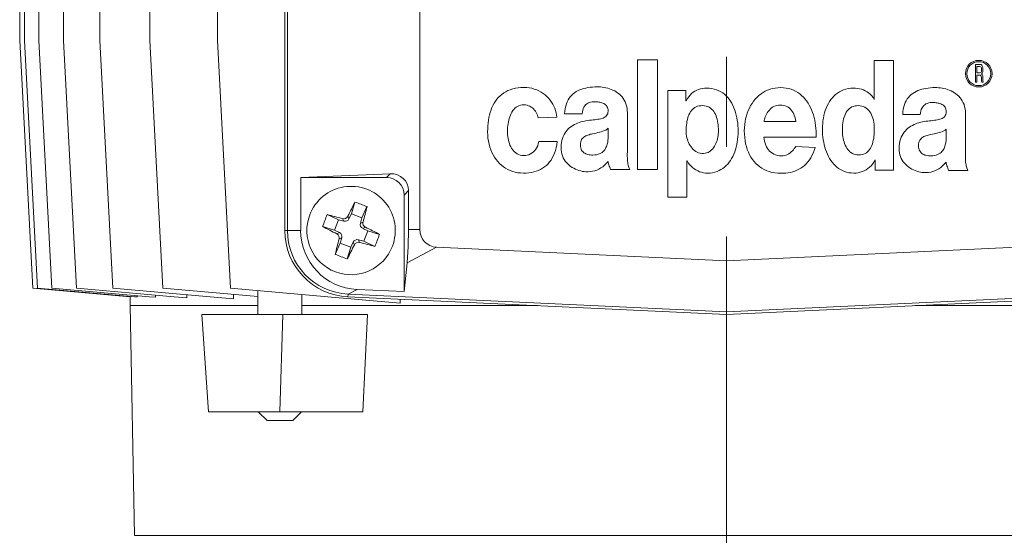
# Model space of a CAD drawing. Units: millimetres. Extents: x -4 to 213, y 0 to 297.
# Drawn here: x 59 to 73, y 162 to 169 of the extents above; entities that cross this region are included whole.
import ezdxf

# ---------------------------------------------------------------- set-up
doc = ezdxf.new("R2010")
doc.units = ezdxf.units.MM
doc.linetypes.add('CENTER', pattern=[10.16, 6.35, -1.27, 1.27, -1.27])
doc.layers.add('1', color=3, linetype='Continuous')

# ---------------------------------------------------------------- blocks, each defined once
blk = doc.blocks.new('A3')
at = {"layer": '1', "color": 250, "linetype": 'Continuous', "lineweight": 18}
for p, q in [((40.105, 41.588), (40.105, 25.963)), ((40.141, 41.588), (40.141, 25.963)), ((42.013, 41.575), (42.013, 25.976)), ((36.355, 28.651), (36.355, 38.901)), ((36.422, 28.651), (36.422, 38.901)), ((36.626, 28.651), (36.626, 38.901)), ((36.976, 28.651), (36.976, 38.901)), ((37.488, 28.651), (37.488, 38.901)), ((38.195, 28.651), (38.195, 38.901)), ((39.153, 28.651), (39.153, 38.901)), ((36.538, 25.146), (36.355, 28.651)), ((36.605, 25.146), (36.422, 28.651)), ((36.809, 25.146), (36.626, 28.651)), ((37.159, 25.146), (36.976, 28.651)), ((37.672, 25.146), (37.488, 28.651)), ((38.379, 25.146), (38.195, 28.651)), ((39.336, 25.146), (39.153, 28.651)), ((45.375, 28.378), (45.093, 28.378)), ((45.093, 28.378), (45.093, 26.825)), ((45.375, 26.825), (45.375, 28.378)), ((48.716, 28.37), (48.443, 28.37)), ((48.443, 28.37), (48.443, 27.818)), ((48.716, 26.817), (48.716, 28.37)), ((49.939, 28.313), (49.876, 28.313)), ((49.876, 28.313), (49.876, 28.063)), ((49.894, 28.195), (49.894, 28.283)), ((49.894, 28.283), (49.934, 28.283)), ((49.934, 28.283), (49.944, 28.278)), ((49.955, 28.31), (49.939, 28.313)), ((49.944, 28.278), (49.955, 28.273)), ((49.965, 28.3), (49.955, 28.31)), ((49.97, 28.288), (49.965, 28.3)), ((49.978, 28.27), (49.97, 28.288)), ((49.934, 28.195), (49.894, 28.195)), ((49.894, 28.063), (49.894, 28.163)), ((49.894, 28.163), (49.928, 28.163)), ((49.928, 28.163), (49.939, 28.16)), ((49.944, 28.198), (49.934, 28.195)), ((49.939, 28.16), (49.949, 28.153)), ((49.955, 28.203), (49.944, 28.198)), ((49.949, 28.153), (49.955, 28.145)), ((49.955, 28.273), (49.96, 28.263)), ((49.96, 28.213), (49.955, 28.203)), ((49.955, 28.145), (49.96, 28.128)), ((49.96, 28.263), (49.962, 28.248)), ((49.962, 28.228), (49.96, 28.213)), ((49.962, 28.248), (49.962, 28.228)), ((49.962, 28.178), (49.97, 28.188)), ((49.97, 28.17), (49.962, 28.178)), ((49.97, 28.188), (49.978, 28.208)), ((49.978, 28.15), (49.97, 28.17)), ((49.981, 28.248), (49.978, 28.27)), ((49.978, 28.208), (49.981, 28.228)), ((49.981, 28.128), (49.978, 28.15)), ((49.981, 28.228), (49.981, 28.248)), ((49.876, 28.063), (49.894, 28.063)), ((49.96, 28.128), (49.96, 28.11)), ((49.96, 28.11), (49.96, 28.085)), ((49.96, 28.085), (49.965, 28.063)), ((49.965, 28.063), (49.986, 28.063)), ((49.981, 28.11), (49.981, 28.128)), ((49.981, 28.088), (49.981, 28.11)), ((49.986, 28.063), (49.981, 28.088)), ((43.149, 27.868), (43.125, 27.844)), ((43.174, 27.889), (43.149, 27.868)), ((43.201, 27.909), (43.174, 27.889)), ((43.23, 27.927), (43.201, 27.909)), ((43.261, 27.942), (43.23, 27.927)), ((43.294, 27.955), (43.261, 27.942)), ((43.329, 27.967), (43.294, 27.955)), ((43.366, 27.975), (43.329, 27.967)), ((43.404, 27.982), (43.366, 27.975)), ((43.445, 27.986), (43.404, 27.982)), ((43.489, 27.988), (43.445, 27.986)), ((43.528, 27.986), (43.489, 27.988)), ((43.564, 27.982), (43.528, 27.986)), ((43.6, 27.975), (43.564, 27.982)), ((43.634, 27.965), (43.6, 27.975)), ((43.668, 27.952), (43.634, 27.965)), ((43.7, 27.938), (43.668, 27.952)), ((43.73, 27.921), (43.7, 27.938)), ((43.759, 27.902), (43.73, 27.921)), ((43.786, 27.881), (43.759, 27.902)), ((43.812, 27.858), (43.786, 27.881)), ((43.836, 27.834), (43.812, 27.858)), ((44.145, 27.857), (44.128, 27.835)), ((44.164, 27.878), (44.145, 27.857)), ((44.184, 27.897), (44.164, 27.878)), ((44.205, 27.913), (44.184, 27.897)), ((44.228, 27.928), (44.205, 27.913)), ((44.253, 27.942), (44.228, 27.928)), ((44.279, 27.953), (44.253, 27.942)), ((44.306, 27.963), (44.279, 27.953)), ((44.334, 27.972), (44.306, 27.963)), ((44.363, 27.979), (44.334, 27.972)), ((44.393, 27.985), (44.363, 27.979)), ((44.424, 27.989), (44.393, 27.985)), ((44.456, 27.992), (44.424, 27.989)), ((44.489, 27.995), (44.456, 27.992)), ((44.522, 27.996), (44.489, 27.995)), ((44.547, 27.996), (44.522, 27.996)), ((44.571, 27.994), (44.547, 27.996)), ((44.596, 27.992), (44.571, 27.994)), ((44.622, 27.988), (44.596, 27.992)), ((44.647, 27.983), (44.622, 27.988)), ((44.672, 27.976), (44.647, 27.983)), ((44.698, 27.969), (44.672, 27.976)), ((44.723, 27.959), (44.698, 27.969)), ((44.747, 27.949), (44.723, 27.959)), ((44.771, 27.937), (44.747, 27.949)), ((44.794, 27.923), (44.771, 27.937)), ((44.816, 27.908), (44.794, 27.923)), ((44.837, 27.891), (44.816, 27.908)), ((44.857, 27.873), (44.837, 27.891)), ((44.875, 27.853), (44.857, 27.873)), ((45.778, 27.946), (45.522, 27.946)), ((45.522, 27.946), (45.522, 26.437)), ((45.778, 27.8), (45.778, 27.946)), ((45.838, 27.88), (45.818, 27.856)), ((45.859, 27.901), (45.838, 27.88)), ((45.882, 27.919), (45.859, 27.901)), ((45.906, 27.934), (45.882, 27.919)), ((45.932, 27.948), (45.906, 27.934)), ((45.958, 27.958), (45.932, 27.948)), ((45.985, 27.966), (45.958, 27.958)), ((46.014, 27.972), (45.985, 27.966)), ((46.043, 27.976), (46.014, 27.972)), ((46.073, 27.977), (46.043, 27.976)), ((46.11, 27.975), (46.073, 27.977)), ((46.146, 27.971), (46.11, 27.975)), ((46.18, 27.964), (46.146, 27.971)), ((46.212, 27.954), (46.18, 27.964)), ((46.243, 27.941), (46.212, 27.954)), ((46.271, 27.927), (46.243, 27.941)), ((46.299, 27.909), (46.271, 27.927)), ((46.324, 27.89), (46.299, 27.909)), ((46.348, 27.868), (46.324, 27.89)), ((46.37, 27.845), (46.348, 27.868)), ((46.812, 27.873), (46.785, 27.848)), ((46.841, 27.895), (46.812, 27.873)), ((46.871, 27.915), (46.841, 27.895)), ((46.902, 27.933), (46.871, 27.915)), ((46.935, 27.949), (46.902, 27.933)), ((46.97, 27.961), (46.935, 27.949)), ((47.005, 27.972), (46.97, 27.961)), ((47.042, 27.979), (47.005, 27.972)), ((47.08, 27.983), (47.042, 27.979)), ((47.12, 27.985), (47.08, 27.983)), ((47.159, 27.983), (47.12, 27.985)), ((47.196, 27.979), (47.159, 27.983)), ((47.232, 27.971), (47.196, 27.979)), ((47.267, 27.961), (47.232, 27.971)), ((47.299, 27.949), (47.267, 27.961)), ((47.331, 27.933), (47.299, 27.949)), ((47.36, 27.916), (47.331, 27.933)), ((47.388, 27.896), (47.36, 27.916)), ((47.415, 27.874), (47.388, 27.896)), ((47.44, 27.85), (47.415, 27.874)), ((47.873, 27.866), (47.851, 27.842)), ((47.897, 27.888), (47.873, 27.866)), ((47.923, 27.908), (47.897, 27.888)), ((47.95, 27.925), (47.923, 27.908)), ((47.979, 27.941), (47.95, 27.925)), ((48.01, 27.953), (47.979, 27.941)), ((48.042, 27.963), (48.01, 27.953)), ((48.076, 27.971), (48.042, 27.963)), ((48.111, 27.975), (48.076, 27.971)), ((48.148, 27.977), (48.111, 27.975)), ((48.177, 27.976), (48.148, 27.977)), ((48.206, 27.973), (48.177, 27.976)), ((48.235, 27.968), (48.206, 27.973)), ((48.262, 27.961), (48.235, 27.968)), ((48.289, 27.951), (48.262, 27.961)), ((48.316, 27.94), (48.289, 27.951)), ((48.341, 27.926), (48.316, 27.94)), ((48.364, 27.909), (48.341, 27.926)), ((48.386, 27.89), (48.364, 27.909)), ((48.407, 27.869), (48.386, 27.89)), ((48.426, 27.845), (48.407, 27.869)), ((48.946, 27.867), (48.927, 27.847)), ((48.966, 27.886), (48.946, 27.867)), ((48.988, 27.902), (48.966, 27.886)), ((49.011, 27.917), (48.988, 27.902)), ((49.035, 27.931), (49.011, 27.917)), ((49.061, 27.942), (49.035, 27.931)), ((49.088, 27.952), (49.061, 27.942)), ((49.116, 27.961), (49.088, 27.952)), ((49.145, 27.968), (49.116, 27.961)), ((49.175, 27.974), (49.145, 27.968)), ((49.206, 27.978), (49.175, 27.974)), ((49.238, 27.982), (49.206, 27.978)), ((49.271, 27.984), (49.238, 27.982)), ((49.304, 27.985), (49.271, 27.984)), ((49.329, 27.985), (49.304, 27.985)), ((49.353, 27.983), (49.329, 27.985)), ((49.378, 27.981), (49.353, 27.983)), ((49.404, 27.977), (49.378, 27.981)), ((49.429, 27.972), (49.404, 27.977)), ((49.455, 27.966), (49.429, 27.972)), ((49.48, 27.958), (49.455, 27.966)), ((49.505, 27.949), (49.48, 27.958)), ((49.529, 27.938), (49.505, 27.949)), ((49.553, 27.926), (49.529, 27.938)), ((49.576, 27.912), (49.553, 27.926)), ((49.598, 27.897), (49.576, 27.912)), ((49.619, 27.88), (49.598, 27.897)), ((49.639, 27.862), (49.619, 27.88)), ((49.657, 27.842), (49.639, 27.862)), ((43.049, 27.734), (43.035, 27.702)), ((43.066, 27.764), (43.049, 27.734)), ((43.084, 27.792), (43.066, 27.764)), ((43.104, 27.819), (43.084, 27.792)), ((43.125, 27.844), (43.104, 27.819)), ((43.377, 27.706), (43.396, 27.718)), ((43.396, 27.718), (43.416, 27.728)), ((43.416, 27.728), (43.438, 27.735)), ((43.438, 27.735), (43.461, 27.739)), ((43.461, 27.739), (43.487, 27.741)), ((43.487, 27.741), (43.51, 27.739)), ((43.51, 27.739), (43.532, 27.735)), ((43.532, 27.735), (43.553, 27.729)), ((43.553, 27.729), (43.573, 27.72)), ((43.573, 27.72), (43.591, 27.71)), ((43.858, 27.808), (43.836, 27.834)), ((43.878, 27.781), (43.858, 27.808)), ((43.896, 27.752), (43.878, 27.781)), ((43.912, 27.723), (43.896, 27.752)), ((43.925, 27.693), (43.912, 27.723)), ((44.079, 27.723), (44.071, 27.69)), ((44.088, 27.755), (44.079, 27.723)), ((44.1, 27.784), (44.088, 27.755)), ((44.113, 27.81), (44.1, 27.784)), ((44.128, 27.835), (44.113, 27.81)), ((44.336, 27.708), (44.347, 27.726)), ((44.347, 27.726), (44.36, 27.741)), ((44.36, 27.741), (44.375, 27.754)), ((44.375, 27.754), (44.392, 27.764)), ((44.392, 27.764), (44.411, 27.773)), ((44.411, 27.773), (44.431, 27.779)), ((44.431, 27.779), (44.454, 27.783)), ((44.454, 27.783), (44.478, 27.785)), ((44.478, 27.785), (44.505, 27.784)), ((44.505, 27.784), (44.518, 27.784)), ((44.518, 27.784), (44.532, 27.782)), ((44.532, 27.782), (44.547, 27.78)), ((44.547, 27.78), (44.561, 27.778)), ((44.561, 27.778), (44.576, 27.774)), ((44.576, 27.774), (44.591, 27.77)), ((44.591, 27.77), (44.605, 27.764)), ((44.605, 27.764), (44.619, 27.758)), ((44.619, 27.758), (44.631, 27.75)), ((44.631, 27.75), (44.643, 27.741)), ((44.643, 27.741), (44.654, 27.73)), ((44.654, 27.73), (44.662, 27.718)), ((44.662, 27.718), (44.67, 27.705)), ((44.892, 27.831), (44.875, 27.853)), ((44.907, 27.808), (44.892, 27.831)), ((44.92, 27.782), (44.907, 27.808)), ((44.931, 27.755), (44.92, 27.782)), ((44.94, 27.726), (44.931, 27.755)), ((44.946, 27.696), (44.94, 27.726)), ((45.782, 27.8), (45.778, 27.8)), ((45.799, 27.83), (45.782, 27.8)), ((45.818, 27.856), (45.799, 27.83)), ((45.922, 27.712), (45.942, 27.72)), ((45.942, 27.72), (45.964, 27.726)), ((45.964, 27.726), (45.988, 27.729)), ((45.988, 27.729), (46.014, 27.73)), ((46.014, 27.73), (46.04, 27.728)), ((46.04, 27.728), (46.065, 27.723)), ((46.065, 27.723), (46.087, 27.716)), ((46.391, 27.819), (46.37, 27.845)), ((46.41, 27.792), (46.391, 27.819)), ((46.427, 27.763), (46.41, 27.792)), ((46.443, 27.732), (46.427, 27.763)), ((46.457, 27.7), (46.443, 27.732)), ((46.694, 27.73), (46.676, 27.696)), ((46.714, 27.762), (46.694, 27.73)), ((46.736, 27.793), (46.714, 27.762)), ((46.76, 27.821), (46.736, 27.793)), ((46.785, 27.848), (46.76, 27.821)), ((47.024, 27.718), (47.045, 27.727)), ((47.045, 27.727), (47.067, 27.734)), ((47.067, 27.734), (47.09, 27.737)), ((47.09, 27.737), (47.114, 27.738)), ((47.114, 27.738), (47.139, 27.736)), ((47.139, 27.736), (47.162, 27.732)), ((47.162, 27.732), (47.184, 27.726)), ((47.184, 27.726), (47.205, 27.718)), ((47.205, 27.718), (47.224, 27.708)), ((47.463, 27.824), (47.44, 27.85)), ((47.485, 27.796), (47.463, 27.824)), ((47.506, 27.767), (47.485, 27.796)), ((47.524, 27.736), (47.506, 27.767)), ((47.541, 27.703), (47.524, 27.736)), ((47.778, 27.727), (47.764, 27.695)), ((47.794, 27.758), (47.778, 27.727)), ((47.811, 27.788), (47.794, 27.758)), ((47.83, 27.815), (47.811, 27.788)), ((47.851, 27.842), (47.83, 27.815)), ((48.128, 27.711), (48.149, 27.719)), ((48.149, 27.719), (48.171, 27.726)), ((48.171, 27.726), (48.194, 27.729)), ((48.194, 27.729), (48.221, 27.73)), ((48.221, 27.73), (48.246, 27.728)), ((48.246, 27.728), (48.269, 27.723)), ((48.269, 27.723), (48.291, 27.716)), ((48.443, 27.818), (48.426, 27.845)), ((48.871, 27.744), (48.861, 27.712)), ((48.882, 27.773), (48.871, 27.744)), ((48.895, 27.799), (48.882, 27.773)), ((48.91, 27.824), (48.895, 27.799)), ((48.927, 27.847), (48.91, 27.824)), ((49.13, 27.715), (49.143, 27.73)), ((49.143, 27.73), (49.157, 27.743)), ((49.157, 27.743), (49.174, 27.753)), ((49.174, 27.753), (49.193, 27.762)), ((49.193, 27.762), (49.213, 27.768)), ((49.213, 27.768), (49.236, 27.772)), ((49.236, 27.772), (49.26, 27.774)), ((49.26, 27.774), (49.287, 27.773)), ((49.287, 27.773), (49.3, 27.773)), ((49.3, 27.773), (49.314, 27.771)), ((49.314, 27.771), (49.329, 27.769)), ((49.329, 27.769), (49.344, 27.767)), ((49.344, 27.767), (49.358, 27.763)), ((49.358, 27.763), (49.373, 27.759)), ((49.373, 27.759), (49.387, 27.753)), ((49.387, 27.753), (49.401, 27.747)), ((49.401, 27.747), (49.414, 27.739)), ((49.414, 27.739), (49.425, 27.73)), ((49.425, 27.73), (49.436, 27.719)), ((49.436, 27.719), (49.445, 27.707)), ((49.674, 27.82), (49.657, 27.842)), ((49.689, 27.797), (49.674, 27.82)), ((49.702, 27.771), (49.689, 27.797)), ((49.713, 27.744), (49.702, 27.771)), ((49.722, 27.715), (49.713, 27.744)), ((43.001, 27.599), (42.992, 27.562)), ((43.01, 27.634), (43.001, 27.599)), ((43.022, 27.669), (43.01, 27.634)), ((43.035, 27.702), (43.022, 27.669)), ((43.287, 27.573), (43.296, 27.596)), ((43.296, 27.596), (43.306, 27.618)), ((43.306, 27.618), (43.317, 27.639)), ((43.317, 27.639), (43.33, 27.659)), ((43.33, 27.659), (43.344, 27.676)), ((43.344, 27.676), (43.36, 27.692)), ((43.36, 27.692), (43.377, 27.706)), ((43.591, 27.71), (43.608, 27.697)), ((43.608, 27.697), (43.623, 27.683)), ((43.623, 27.683), (43.637, 27.668)), ((43.637, 27.668), (43.65, 27.651)), ((43.65, 27.651), (43.661, 27.633)), ((43.661, 27.633), (43.67, 27.615)), ((43.67, 27.615), (43.677, 27.596)), ((43.677, 27.596), (43.683, 27.576)), ((43.936, 27.662), (43.925, 27.693)), ((43.944, 27.63), (43.936, 27.662)), ((43.95, 27.598), (43.944, 27.63)), ((43.953, 27.566), (43.95, 27.598)), ((44.066, 27.653), (44.063, 27.614)), ((44.063, 27.614), (44.312, 27.614)), ((44.071, 27.69), (44.066, 27.653)), ((44.312, 27.614), (44.315, 27.641)), ((44.315, 27.641), (44.32, 27.666)), ((44.32, 27.666), (44.327, 27.688)), ((44.327, 27.688), (44.336, 27.708)), ((44.657, 27.589), (44.647, 27.578)), ((44.666, 27.602), (44.657, 27.589)), ((44.672, 27.616), (44.666, 27.602)), ((44.67, 27.705), (44.675, 27.689)), ((44.676, 27.633), (44.672, 27.616)), ((44.675, 27.689), (44.678, 27.672)), ((44.678, 27.652), (44.676, 27.633)), ((44.678, 27.672), (44.678, 27.652)), ((44.95, 27.663), (44.946, 27.696)), ((44.951, 27.628), (44.95, 27.663)), ((44.951, 27.078), (44.951, 27.628)), ((45.806, 27.556), (45.813, 27.579)), ((45.813, 27.579), (45.822, 27.601)), ((45.822, 27.601), (45.832, 27.622)), ((45.832, 27.622), (45.844, 27.641)), ((45.844, 27.641), (45.856, 27.659)), ((45.856, 27.659), (45.871, 27.675)), ((45.871, 27.675), (45.886, 27.689)), ((45.886, 27.689), (45.903, 27.702)), ((45.903, 27.702), (45.922, 27.712)), ((46.087, 27.716), (46.107, 27.706)), ((46.107, 27.706), (46.126, 27.695)), ((46.126, 27.695), (46.143, 27.681)), ((46.143, 27.681), (46.159, 27.665)), ((46.159, 27.665), (46.173, 27.647)), ((46.173, 27.647), (46.185, 27.628)), ((46.185, 27.628), (46.196, 27.607)), ((46.196, 27.607), (46.205, 27.585)), ((46.205, 27.585), (46.213, 27.561)), ((46.47, 27.667), (46.457, 27.7)), ((46.481, 27.632), (46.47, 27.667)), ((46.491, 27.596), (46.481, 27.632)), ((46.499, 27.559), (46.491, 27.596)), ((46.634, 27.584), (46.623, 27.544)), ((46.646, 27.623), (46.634, 27.584)), ((46.66, 27.66), (46.646, 27.623)), ((46.676, 27.696), (46.66, 27.66)), ((46.9, 27.572), (46.908, 27.59)), ((46.908, 27.59), (46.917, 27.609)), ((46.917, 27.609), (46.928, 27.627)), ((46.928, 27.627), (46.941, 27.645)), ((46.941, 27.645), (46.955, 27.662)), ((46.955, 27.662), (46.97, 27.678)), ((46.97, 27.678), (46.987, 27.693)), ((46.987, 27.693), (47.005, 27.706)), ((47.005, 27.706), (47.024, 27.718)), ((47.224, 27.708), (47.242, 27.695)), ((47.242, 27.695), (47.259, 27.681)), ((47.259, 27.681), (47.274, 27.663)), ((47.274, 27.663), (47.288, 27.644)), ((47.288, 27.644), (47.3, 27.622)), ((47.3, 27.622), (47.311, 27.597)), ((47.311, 27.597), (47.32, 27.57)), ((47.557, 27.67), (47.541, 27.703)), ((47.57, 27.635), (47.557, 27.67)), ((47.582, 27.599), (47.57, 27.635)), ((47.593, 27.562), (47.582, 27.599)), ((47.731, 27.59), (47.724, 27.552)), ((47.741, 27.626), (47.731, 27.59)), ((47.751, 27.661), (47.741, 27.626)), ((47.764, 27.695), (47.751, 27.661)), ((48.016, 27.568), (48.025, 27.592)), ((48.025, 27.592), (48.035, 27.615)), ((48.035, 27.615), (48.047, 27.636)), ((48.047, 27.636), (48.06, 27.655)), ((48.06, 27.655), (48.075, 27.672)), ((48.075, 27.672), (48.091, 27.687)), ((48.091, 27.687), (48.109, 27.7)), ((48.109, 27.7), (48.128, 27.711)), ((48.291, 27.716), (48.312, 27.706)), ((48.312, 27.706), (48.331, 27.694)), ((48.331, 27.694), (48.349, 27.68)), ((48.349, 27.68), (48.365, 27.663)), ((48.365, 27.663), (48.38, 27.644)), ((48.38, 27.644), (48.393, 27.624)), ((48.393, 27.624), (48.405, 27.601)), ((48.405, 27.601), (48.415, 27.577)), ((48.848, 27.642), (48.845, 27.603)), ((48.845, 27.603), (49.094, 27.603)), ((48.854, 27.679), (48.848, 27.642)), ((48.861, 27.712), (48.854, 27.679)), ((49.094, 27.603), (49.097, 27.63)), ((49.097, 27.63), (49.102, 27.655)), ((49.102, 27.655), (49.109, 27.677)), ((49.109, 27.677), (49.119, 27.697)), ((49.119, 27.697), (49.13, 27.715)), ((49.448, 27.591), (49.44, 27.578)), ((49.445, 27.707), (49.452, 27.694)), ((49.454, 27.605), (49.448, 27.591)), ((49.452, 27.694), (49.457, 27.678)), ((49.458, 27.622), (49.454, 27.605)), ((49.457, 27.678), (49.46, 27.661)), ((49.46, 27.641), (49.458, 27.622)), ((49.46, 27.661), (49.46, 27.641)), ((49.728, 27.685), (49.722, 27.715)), ((49.732, 27.652), (49.728, 27.685)), ((49.734, 27.617), (49.732, 27.652)), ((49.734, 27.067), (49.734, 27.617)), ((42.977, 27.444), (42.975, 27.403)), ((42.981, 27.484), (42.977, 27.444)), ((42.986, 27.523), (42.981, 27.484)), ((42.992, 27.562), (42.986, 27.523)), ((43.257, 27.422), (43.259, 27.447)), ((43.259, 27.447), (43.263, 27.473)), ((43.263, 27.473), (43.267, 27.499)), ((43.267, 27.499), (43.272, 27.524)), ((43.272, 27.524), (43.279, 27.549)), ((43.279, 27.549), (43.287, 27.573)), ((43.683, 27.576), (43.687, 27.555)), ((43.687, 27.555), (43.953, 27.566)), ((44.179, 27.45), (44.158, 27.436)), ((44.201, 27.462), (44.179, 27.45)), ((44.224, 27.473), (44.201, 27.462)), ((44.247, 27.483), (44.224, 27.473)), ((44.27, 27.491), (44.247, 27.483)), ((44.294, 27.499), (44.27, 27.491)), ((44.318, 27.505), (44.294, 27.499)), ((44.342, 27.51), (44.318, 27.505)), ((44.365, 27.514), (44.342, 27.51)), ((44.392, 27.519), (44.365, 27.514)), ((44.417, 27.522), (44.392, 27.519)), ((44.442, 27.525), (44.417, 27.522)), ((44.466, 27.528), (44.442, 27.525)), ((44.489, 27.531), (44.466, 27.528)), ((44.512, 27.534), (44.489, 27.531)), ((44.533, 27.537), (44.512, 27.534)), ((44.553, 27.54), (44.533, 27.537)), ((44.573, 27.544), (44.553, 27.54)), ((44.59, 27.549), (44.573, 27.544)), ((44.607, 27.554), (44.59, 27.549)), ((44.622, 27.561), (44.607, 27.554)), ((44.636, 27.569), (44.622, 27.561)), ((44.647, 27.578), (44.636, 27.569)), ((45.784, 27.428), (45.786, 27.455)), ((45.786, 27.455), (45.79, 27.481)), ((45.79, 27.481), (45.794, 27.507)), ((45.794, 27.507), (45.799, 27.532)), ((45.799, 27.532), (45.806, 27.556)), ((46.213, 27.561), (46.22, 27.537)), ((46.22, 27.537), (46.226, 27.511)), ((46.226, 27.511), (46.23, 27.484)), ((46.23, 27.484), (46.234, 27.457)), ((46.234, 27.457), (46.236, 27.43)), ((46.505, 27.522), (46.499, 27.559)), ((46.511, 27.483), (46.505, 27.522)), ((46.514, 27.444), (46.511, 27.483)), ((46.516, 27.404), (46.514, 27.444)), ((46.61, 27.461), (46.606, 27.418)), ((46.615, 27.503), (46.61, 27.461)), ((46.623, 27.544), (46.615, 27.503)), ((46.884, 27.506), (46.886, 27.521)), ((47.335, 27.506), (46.884, 27.506)), ((46.886, 27.521), (46.889, 27.537)), ((46.889, 27.537), (46.893, 27.554)), ((46.893, 27.554), (46.9, 27.572)), ((47.32, 27.57), (47.328, 27.54)), ((47.328, 27.54), (47.335, 27.506)), ((47.602, 27.524), (47.593, 27.562)), ((47.609, 27.486), (47.602, 27.524)), ((47.614, 27.447), (47.609, 27.486)), ((47.618, 27.407), (47.614, 27.447)), ((47.714, 27.476), (47.711, 27.437)), ((47.718, 27.515), (47.714, 27.476)), ((47.724, 27.552), (47.718, 27.515)), ((47.992, 27.429), (47.994, 27.459)), ((47.994, 27.459), (47.998, 27.488)), ((47.998, 27.488), (48.003, 27.516)), ((48.003, 27.516), (48.009, 27.543)), ((48.009, 27.543), (48.016, 27.568)), ((48.415, 27.577), (48.424, 27.551)), ((48.424, 27.551), (48.431, 27.524)), ((48.431, 27.524), (48.437, 27.496)), ((48.437, 27.496), (48.441, 27.466)), ((48.441, 27.466), (48.443, 27.435)), ((48.983, 27.451), (48.961, 27.439)), ((49.006, 27.462), (48.983, 27.451)), ((49.029, 27.472), (49.006, 27.462)), ((49.052, 27.48), (49.029, 27.472)), ((49.076, 27.488), (49.052, 27.48)), ((49.1, 27.494), (49.076, 27.488)), ((49.124, 27.499), (49.1, 27.494)), ((49.148, 27.504), (49.124, 27.499)), ((49.174, 27.508), (49.148, 27.504)), ((49.199, 27.511), (49.174, 27.508)), ((49.224, 27.514), (49.199, 27.511)), ((49.248, 27.517), (49.224, 27.514)), ((49.271, 27.52), (49.248, 27.517)), ((49.294, 27.523), (49.271, 27.52)), ((49.315, 27.526), (49.294, 27.523)), ((49.336, 27.529), (49.315, 27.526)), ((49.355, 27.533), (49.336, 27.529)), ((49.373, 27.538), (49.355, 27.533)), ((49.389, 27.543), (49.373, 27.538)), ((49.404, 27.55), (49.389, 27.543)), ((49.418, 27.558), (49.404, 27.55)), ((49.43, 27.567), (49.418, 27.558)), ((49.44, 27.578), (49.43, 27.567)), ((42.975, 27.403), (42.974, 27.359)), ((42.974, 27.359), (42.975, 27.313)), ((42.975, 27.313), (42.979, 27.269)), ((43.255, 27.37), (43.256, 27.396)), ((43.256, 27.344), (43.255, 27.37)), ((43.256, 27.396), (43.257, 27.422)), ((43.257, 27.318), (43.256, 27.344)), ((43.26, 27.292), (43.257, 27.318)), ((44.055, 27.32), (44.043, 27.294)), ((44.069, 27.343), (44.055, 27.32)), ((44.084, 27.365), (44.069, 27.343)), ((44.101, 27.385), (44.084, 27.365)), ((44.119, 27.404), (44.101, 27.385)), ((44.138, 27.42), (44.119, 27.404)), ((44.158, 27.436), (44.138, 27.42)), ((44.348, 27.294), (44.362, 27.302)), ((44.362, 27.302), (44.377, 27.308)), ((44.377, 27.308), (44.393, 27.314)), ((44.393, 27.314), (44.409, 27.319)), ((44.409, 27.319), (44.425, 27.324)), ((44.425, 27.324), (44.442, 27.328)), ((44.442, 27.328), (44.459, 27.332)), ((44.459, 27.332), (44.484, 27.337)), ((44.484, 27.337), (44.509, 27.342)), ((44.509, 27.342), (44.534, 27.348)), ((44.534, 27.348), (44.559, 27.354)), ((44.559, 27.354), (44.582, 27.36)), ((44.582, 27.36), (44.605, 27.367)), ((44.605, 27.367), (44.626, 27.376)), ((44.626, 27.376), (44.646, 27.385)), ((44.646, 27.385), (44.663, 27.396)), ((44.663, 27.396), (44.678, 27.41)), ((44.678, 27.41), (44.678, 27.293)), ((45.782, 27.4), (45.784, 27.428)), ((45.782, 27.373), (45.782, 27.4)), ((45.782, 27.348), (45.782, 27.373)), ((45.784, 27.324), (45.782, 27.348)), ((45.788, 27.3), (45.784, 27.324)), ((46.234, 27.306), (46.231, 27.283)), ((46.237, 27.328), (46.234, 27.306)), ((46.236, 27.43), (46.238, 27.401)), ((46.238, 27.351), (46.237, 27.328)), ((46.238, 27.401), (46.239, 27.373)), ((46.239, 27.373), (46.238, 27.351)), ((46.514, 27.287), (46.516, 27.325)), ((46.517, 27.364), (46.516, 27.404)), ((46.516, 27.325), (46.517, 27.364)), ((46.606, 27.418), (46.605, 27.372)), ((46.605, 27.372), (46.606, 27.325)), ((46.606, 27.325), (46.61, 27.279)), ((47.62, 27.367), (47.618, 27.407)), ((47.619, 27.286), (47.62, 27.327)), ((47.62, 27.327), (47.62, 27.367)), ((47.711, 27.437), (47.711, 27.397)), ((47.711, 27.397), (47.711, 27.359)), ((47.711, 27.359), (47.713, 27.321)), ((47.713, 27.321), (47.717, 27.284)), ((47.992, 27.399), (47.992, 27.429)), ((47.992, 27.371), (47.992, 27.399)), ((47.994, 27.344), (47.992, 27.371)), ((47.996, 27.317), (47.994, 27.344)), ((48, 27.291), (47.996, 27.317)), ((48.441, 27.318), (48.438, 27.291)), ((48.443, 27.345), (48.441, 27.318)), ((48.443, 27.435), (48.444, 27.401)), ((48.444, 27.373), (48.443, 27.345)), ((48.444, 27.401), (48.444, 27.373)), ((48.838, 27.309), (48.826, 27.283)), ((48.851, 27.332), (48.838, 27.309)), ((48.867, 27.354), (48.851, 27.332)), ((48.883, 27.374), (48.867, 27.354)), ((48.901, 27.393), (48.883, 27.374)), ((48.92, 27.41), (48.901, 27.393)), ((48.94, 27.425), (48.92, 27.41)), ((48.961, 27.439), (48.94, 27.425)), ((49.159, 27.297), (49.175, 27.303)), ((49.175, 27.303), (49.191, 27.308)), ((49.191, 27.308), (49.208, 27.313)), ((49.208, 27.313), (49.224, 27.317)), ((49.224, 27.317), (49.241, 27.321)), ((49.241, 27.321), (49.266, 27.326)), ((49.266, 27.326), (49.292, 27.331)), ((49.292, 27.331), (49.316, 27.337)), ((49.316, 27.337), (49.341, 27.343)), ((49.341, 27.343), (49.365, 27.349)), ((49.365, 27.349), (49.387, 27.356)), ((49.387, 27.356), (49.408, 27.365)), ((49.408, 27.365), (49.428, 27.374)), ((49.428, 27.374), (49.445, 27.385)), ((49.445, 27.385), (49.461, 27.399)), ((49.461, 27.399), (49.461, 27.282)), ((42.979, 27.269), (42.985, 27.226)), ((42.985, 27.226), (42.994, 27.184)), ((42.994, 27.184), (43.005, 27.144)), ((43.264, 27.267), (43.26, 27.292)), ((43.268, 27.242), (43.264, 27.267)), ((43.275, 27.217), (43.268, 27.242)), ((43.282, 27.193), (43.275, 27.217)), ((43.29, 27.17), (43.282, 27.193)), ((43.3, 27.148), (43.29, 27.17)), ((43.682, 27.163), (43.67, 27.138)), ((43.691, 27.191), (43.682, 27.163)), ((43.697, 27.221), (43.691, 27.191)), ((43.959, 27.221), (43.697, 27.221)), ((43.944, 27.134), (43.952, 27.175)), ((43.952, 27.175), (43.959, 27.221)), ((44.015, 27.173), (44.013, 27.136)), ((44.019, 27.206), (44.015, 27.173)), ((44.025, 27.238), (44.019, 27.206)), ((44.033, 27.267), (44.025, 27.238)), ((44.043, 27.294), (44.033, 27.267)), ((44.287, 27.176), (44.288, 27.198)), ((44.288, 27.153), (44.287, 27.176)), ((44.288, 27.198), (44.291, 27.217)), ((44.291, 27.217), (44.297, 27.234)), ((44.297, 27.234), (44.304, 27.25)), ((44.304, 27.25), (44.313, 27.263)), ((44.313, 27.263), (44.323, 27.275)), ((44.323, 27.275), (44.335, 27.285)), ((44.335, 27.285), (44.348, 27.294)), ((44.661, 27.168), (44.655, 27.152)), ((44.666, 27.184), (44.661, 27.168)), ((44.67, 27.2), (44.666, 27.184)), ((44.673, 27.215), (44.67, 27.2)), ((44.675, 27.231), (44.673, 27.215)), ((44.676, 27.245), (44.675, 27.231)), ((44.677, 27.259), (44.676, 27.245)), ((44.678, 27.271), (44.677, 27.259)), ((44.678, 27.293), (44.678, 27.283)), ((44.678, 27.283), (44.678, 27.271)), ((45.792, 27.276), (45.788, 27.3)), ((45.799, 27.252), (45.792, 27.276)), ((45.806, 27.229), (45.799, 27.252)), ((45.816, 27.207), (45.806, 27.229)), ((45.826, 27.185), (45.816, 27.207)), ((45.838, 27.164), (45.826, 27.185)), ((45.851, 27.145), (45.838, 27.164)), ((46.194, 27.174), (46.183, 27.154)), ((46.204, 27.194), (46.194, 27.174)), ((46.212, 27.216), (46.204, 27.194)), ((46.22, 27.238), (46.212, 27.216)), ((46.226, 27.26), (46.22, 27.238)), ((46.231, 27.283), (46.226, 27.26)), ((46.49, 27.142), (46.498, 27.178)), ((46.498, 27.178), (46.505, 27.213)), ((46.505, 27.213), (46.51, 27.25)), ((46.51, 27.25), (46.514, 27.287)), ((46.61, 27.279), (46.616, 27.234)), ((46.616, 27.234), (46.624, 27.191)), ((46.624, 27.191), (46.634, 27.15)), ((46.885, 27.254), (46.882, 27.286)), ((46.882, 27.286), (47.619, 27.286)), ((46.891, 27.225), (46.885, 27.254)), ((46.898, 27.197), (46.891, 27.225)), ((46.907, 27.171), (46.898, 27.197)), ((46.919, 27.147), (46.907, 27.171)), ((47.717, 27.284), (47.722, 27.247)), ((47.722, 27.247), (47.728, 27.211)), ((47.728, 27.211), (47.736, 27.176)), ((47.736, 27.176), (47.745, 27.141)), ((48.004, 27.265), (48, 27.291)), ((48.01, 27.24), (48.004, 27.265)), ((48.016, 27.216), (48.01, 27.24)), ((48.024, 27.192), (48.016, 27.216)), ((48.033, 27.169), (48.024, 27.192)), ((48.044, 27.148), (48.033, 27.169)), ((48.409, 27.168), (48.4, 27.147)), ((48.418, 27.191), (48.409, 27.168)), ((48.424, 27.214), (48.418, 27.191)), ((48.43, 27.239), (48.424, 27.214)), ((48.435, 27.264), (48.43, 27.239)), ((48.438, 27.291), (48.435, 27.264)), ((48.797, 27.162), (48.795, 27.125)), ((48.801, 27.195), (48.797, 27.162)), ((48.807, 27.227), (48.801, 27.195)), ((48.815, 27.256), (48.807, 27.227)), ((48.826, 27.283), (48.815, 27.256)), ((49.069, 27.165), (49.07, 27.187)), ((49.07, 27.142), (49.069, 27.165)), ((49.07, 27.187), (49.073, 27.206)), ((49.073, 27.206), (49.079, 27.223)), ((49.079, 27.223), (49.086, 27.239)), ((49.086, 27.239), (49.095, 27.252)), ((49.095, 27.252), (49.105, 27.264)), ((49.105, 27.264), (49.117, 27.274)), ((49.117, 27.274), (49.13, 27.283)), ((49.13, 27.283), (49.144, 27.291)), ((49.144, 27.291), (49.159, 27.297)), ((49.448, 27.173), (49.443, 27.157)), ((49.452, 27.189), (49.448, 27.173)), ((49.455, 27.205), (49.452, 27.189)), ((49.457, 27.22), (49.455, 27.205)), ((49.459, 27.234), (49.457, 27.22)), ((49.46, 27.248), (49.459, 27.234)), ((49.461, 27.282), (49.46, 27.272)), ((49.46, 27.272), (49.46, 27.26)), ((49.46, 27.26), (49.46, 27.248)), ((43.005, 27.144), (43.018, 27.105)), ((43.018, 27.105), (43.034, 27.068)), ((43.034, 27.068), (43.051, 27.033)), ((43.051, 27.033), (43.071, 27)), ((43.312, 27.127), (43.3, 27.148)), ((43.324, 27.108), (43.312, 27.127)), ((43.339, 27.09), (43.324, 27.108)), ((43.354, 27.074), (43.339, 27.09)), ((43.372, 27.06), (43.354, 27.074)), ((43.391, 27.048), (43.372, 27.06)), ((43.411, 27.038), (43.391, 27.048)), ((43.434, 27.031), (43.411, 27.038)), ((43.458, 27.026), (43.434, 27.031)), ((43.484, 27.024), (43.458, 27.026)), ((43.51, 27.025), (43.484, 27.024)), ((43.535, 27.029), (43.51, 27.025)), ((43.559, 27.036), (43.535, 27.029)), ((43.582, 27.047), (43.559, 27.036)), ((43.603, 27.06), (43.582, 27.047)), ((43.623, 27.075), (43.603, 27.06)), ((43.641, 27.094), (43.623, 27.075)), ((43.657, 27.115), (43.641, 27.094)), ((43.67, 27.138), (43.657, 27.115)), ((43.889, 26.99), (43.906, 27.023)), ((43.906, 27.023), (43.921, 27.057)), ((43.921, 27.057), (43.933, 27.094)), ((43.933, 27.094), (43.944, 27.134)), ((44.013, 27.136), (44.014, 27.104)), ((44.014, 27.104), (44.018, 27.074)), ((44.018, 27.074), (44.024, 27.046)), ((44.024, 27.046), (44.033, 27.019)), ((44.291, 27.133), (44.288, 27.153)), ((44.297, 27.115), (44.291, 27.133)), ((44.304, 27.1), (44.297, 27.115)), ((44.313, 27.086), (44.304, 27.1)), ((44.323, 27.074), (44.313, 27.086)), ((44.335, 27.064), (44.323, 27.074)), ((44.348, 27.055), (44.335, 27.064)), ((44.362, 27.048), (44.348, 27.055)), ((44.377, 27.042), (44.362, 27.048)), ((44.393, 27.038), (44.377, 27.042)), ((44.409, 27.034), (44.393, 27.038)), ((44.426, 27.032), (44.409, 27.034)), ((44.444, 27.031), (44.426, 27.032)), ((44.461, 27.03), (44.444, 27.031)), ((44.489, 27.032), (44.461, 27.03)), ((44.514, 27.035), (44.489, 27.032)), ((44.536, 27.041), (44.514, 27.035)), ((44.557, 27.048), (44.536, 27.041)), ((44.575, 27.057), (44.557, 27.048)), ((44.592, 27.067), (44.575, 27.057)), ((44.606, 27.079), (44.592, 27.067)), ((44.619, 27.092), (44.606, 27.079)), ((44.63, 27.106), (44.619, 27.092)), ((44.64, 27.121), (44.63, 27.106)), ((44.648, 27.136), (44.64, 27.121)), ((44.655, 27.152), (44.648, 27.136)), ((44.95, 27.044), (44.951, 27.078)), ((44.95, 27.015), (44.95, 27.044)), ((45.865, 27.127), (45.851, 27.145)), ((45.881, 27.11), (45.865, 27.127)), ((45.898, 27.096), (45.881, 27.11)), ((45.917, 27.083), (45.898, 27.096)), ((45.936, 27.072), (45.917, 27.083)), ((45.957, 27.063), (45.936, 27.072)), ((45.979, 27.057), (45.957, 27.063)), ((46.003, 27.054), (45.979, 27.057)), ((46.027, 27.053), (46.003, 27.054)), ((46.051, 27.055), (46.027, 27.053)), ((46.072, 27.06), (46.051, 27.055)), ((46.092, 27.067), (46.072, 27.06)), ((46.11, 27.077), (46.092, 27.067)), ((46.127, 27.089), (46.11, 27.077)), ((46.143, 27.103), (46.127, 27.089)), ((46.158, 27.118), (46.143, 27.103)), ((46.171, 27.135), (46.158, 27.118)), ((46.183, 27.154), (46.171, 27.135)), ((46.442, 27.012), (46.456, 27.043)), ((46.456, 27.043), (46.469, 27.075)), ((46.469, 27.075), (46.48, 27.108)), ((46.48, 27.108), (46.49, 27.142)), ((46.634, 27.15), (46.647, 27.11)), ((46.647, 27.11), (46.662, 27.072)), ((46.662, 27.072), (46.679, 27.036)), ((46.679, 27.036), (46.698, 27.002)), ((46.932, 27.125), (46.919, 27.147)), ((46.947, 27.104), (46.932, 27.125)), ((46.963, 27.086), (46.947, 27.104)), ((46.982, 27.07), (46.963, 27.086)), ((47.002, 27.055), (46.982, 27.07)), ((47.024, 27.043), (47.002, 27.055)), ((47.048, 27.034), (47.024, 27.043)), ((47.073, 27.026), (47.048, 27.034)), ((47.101, 27.021), (47.073, 27.026)), ((47.129, 27.019), (47.101, 27.021)), ((47.175, 27.024), (47.153, 27.02)), ((47.196, 27.03), (47.175, 27.024)), ((47.216, 27.038), (47.196, 27.03)), ((47.235, 27.049), (47.216, 27.038)), ((47.253, 27.061), (47.235, 27.049)), ((47.27, 27.074), (47.253, 27.061)), ((47.286, 27.089), (47.27, 27.074)), ((47.3, 27.105), (47.286, 27.089)), ((47.312, 27.121), (47.3, 27.105)), ((47.323, 27.137), (47.312, 27.121)), ((47.332, 27.153), (47.323, 27.137)), ((47.607, 27.139), (47.332, 27.153)), ((47.544, 26.991), (47.562, 27.024)), ((47.562, 27.024), (47.579, 27.059)), ((47.579, 27.059), (47.594, 27.097)), ((47.594, 27.097), (47.607, 27.139)), ((47.745, 27.141), (47.755, 27.107)), ((47.755, 27.107), (47.767, 27.074)), ((47.767, 27.074), (47.781, 27.042)), ((47.781, 27.042), (47.795, 27.012)), ((48.055, 27.128), (48.044, 27.148)), ((48.068, 27.11), (48.055, 27.128)), ((48.082, 27.093), (48.068, 27.11)), ((48.097, 27.078), (48.082, 27.093)), ((48.114, 27.065), (48.097, 27.078)), ((48.133, 27.053), (48.114, 27.065)), ((48.152, 27.045), (48.133, 27.053)), ((48.174, 27.038), (48.152, 27.045)), ((48.197, 27.034), (48.174, 27.038)), ((48.221, 27.033), (48.197, 27.034)), ((48.247, 27.034), (48.221, 27.033)), ((48.271, 27.038), (48.247, 27.034)), ((48.293, 27.044), (48.271, 27.038)), ((48.314, 27.053), (48.293, 27.044)), ((48.332, 27.064), (48.314, 27.053)), ((48.349, 27.077), (48.332, 27.064)), ((48.364, 27.092), (48.349, 27.077)), ((48.377, 27.108), (48.364, 27.092)), ((48.389, 27.127), (48.377, 27.108)), ((48.4, 27.147), (48.389, 27.127)), ((48.795, 27.125), (48.796, 27.093)), ((48.796, 27.093), (48.8, 27.063)), ((48.8, 27.063), (48.806, 27.035)), ((48.806, 27.035), (48.815, 27.008)), ((49.073, 27.122), (49.07, 27.142)), ((49.079, 27.105), (49.073, 27.122)), ((49.086, 27.089), (49.079, 27.105)), ((49.095, 27.075), (49.086, 27.089)), ((49.105, 27.063), (49.095, 27.075)), ((49.117, 27.053), (49.105, 27.063)), ((49.13, 27.044), (49.117, 27.053)), ((49.144, 27.037), (49.13, 27.044)), ((49.159, 27.031), (49.144, 27.037)), ((49.175, 27.027), (49.159, 27.031)), ((49.192, 27.023), (49.175, 27.027)), ((49.209, 27.021), (49.192, 27.023)), ((49.296, 27.024), (49.271, 27.021)), ((49.318, 27.03), (49.296, 27.024)), ((49.339, 27.037), (49.318, 27.03)), ((49.357, 27.046), (49.339, 27.037)), ((49.374, 27.056), (49.357, 27.046)), ((49.388, 27.068), (49.374, 27.056)), ((49.401, 27.081), (49.388, 27.068)), ((49.412, 27.095), (49.401, 27.081)), ((49.422, 27.11), (49.412, 27.095)), ((49.431, 27.125), (49.422, 27.11)), ((49.438, 27.141), (49.431, 27.125)), ((49.443, 27.157), (49.438, 27.141)), ((49.732, 27.004), (49.733, 27.033)), ((49.733, 27.033), (49.734, 27.067)), ((43.071, 27), (43.093, 26.969)), ((43.093, 26.969), (43.116, 26.94)), ((43.116, 26.94), (43.141, 26.913)), ((43.141, 26.913), (43.168, 26.888)), ((43.168, 26.888), (43.197, 26.865)), ((43.779, 26.863), (43.805, 26.884)), ((43.805, 26.884), (43.829, 26.907)), ((43.829, 26.907), (43.851, 26.933)), ((43.851, 26.933), (43.871, 26.96)), ((43.871, 26.96), (43.889, 26.99)), ((44.033, 27.019), (44.044, 26.993)), ((44.044, 26.993), (44.057, 26.969)), ((44.057, 26.969), (44.072, 26.946)), ((44.072, 26.946), (44.089, 26.925)), ((44.089, 26.925), (44.107, 26.906)), ((44.107, 26.906), (44.127, 26.888)), ((44.127, 26.888), (44.148, 26.871)), ((44.602, 26.866), (44.627, 26.887)), ((44.627, 26.887), (44.652, 26.911)), ((44.652, 26.911), (44.678, 26.94)), ((44.678, 26.94), (44.68, 26.924)), ((44.68, 26.924), (44.684, 26.908)), ((44.684, 26.908), (44.689, 26.891)), ((44.689, 26.891), (44.695, 26.875)), ((44.951, 26.988), (44.95, 27.015)), ((44.952, 26.964), (44.951, 26.988)), ((44.953, 26.942), (44.952, 26.964)), ((44.956, 26.923), (44.953, 26.942)), ((44.959, 26.905), (44.956, 26.923)), ((44.962, 26.888), (44.959, 26.905)), ((44.966, 26.873), (44.962, 26.888)), ((45.791, 26.437), (45.791, 26.947)), ((45.791, 26.947), (45.795, 26.947)), ((45.795, 26.947), (45.812, 26.92)), ((45.812, 26.92), (45.83, 26.896)), ((45.83, 26.896), (45.851, 26.873)), ((46.349, 26.881), (46.37, 26.904)), ((46.37, 26.904), (46.391, 26.928)), ((46.391, 26.928), (46.409, 26.955)), ((46.409, 26.955), (46.426, 26.983)), ((46.426, 26.983), (46.442, 27.012)), ((46.698, 27.002), (46.72, 26.97)), ((46.72, 26.97), (46.743, 26.94)), ((46.743, 26.94), (46.768, 26.912)), ((46.768, 26.912), (46.795, 26.887)), ((46.795, 26.887), (46.824, 26.864)), ((47.153, 27.02), (47.129, 27.019)), ((47.432, 26.864), (47.458, 26.885)), ((47.458, 26.885), (47.481, 26.908)), ((47.481, 26.908), (47.504, 26.933)), ((47.504, 26.933), (47.525, 26.961)), ((47.525, 26.961), (47.544, 26.991)), ((47.795, 27.012), (47.812, 26.982)), ((47.812, 26.982), (47.829, 26.954)), ((47.829, 26.954), (47.848, 26.928)), ((47.848, 26.928), (47.869, 26.904)), ((47.869, 26.904), (47.891, 26.881)), ((48.398, 26.88), (48.418, 26.904)), ((48.418, 26.904), (48.437, 26.931)), ((48.437, 26.931), (48.454, 26.962)), ((48.454, 26.962), (48.454, 26.817)), ((48.815, 27.008), (48.826, 26.982)), ((48.826, 26.982), (48.839, 26.958)), ((48.839, 26.958), (48.854, 26.935)), ((48.854, 26.935), (48.871, 26.914)), ((48.871, 26.914), (48.889, 26.895)), ((48.889, 26.895), (48.909, 26.877)), ((49.226, 27.02), (49.209, 27.021)), ((49.243, 27.02), (49.226, 27.02)), ((49.271, 27.021), (49.243, 27.02)), ((49.41, 26.876), (49.434, 26.9)), ((49.434, 26.9), (49.46, 26.929)), ((49.46, 26.929), (49.462, 26.913)), ((49.462, 26.913), (49.466, 26.897)), ((49.466, 26.897), (49.471, 26.88)), ((49.733, 26.978), (49.732, 27.004)), ((49.734, 26.953), (49.733, 26.978)), ((49.736, 26.932), (49.734, 26.953)), ((49.738, 26.912), (49.736, 26.932)), ((49.741, 26.894), (49.738, 26.912)), ((49.744, 26.877), (49.741, 26.894)), ((40.33, 26.713), (41.596, 26.766)), ((41.543, 26.713), (41.596, 26.766)), ((43.197, 26.865), (43.228, 26.845)), ((43.228, 26.845), (43.26, 26.827)), ((43.26, 26.827), (43.293, 26.811)), ((43.293, 26.811), (43.328, 26.799)), ((43.328, 26.799), (43.365, 26.789)), ((43.365, 26.789), (43.402, 26.781)), ((43.402, 26.781), (43.441, 26.777)), ((43.441, 26.777), (43.483, 26.775)), ((43.483, 26.775), (43.521, 26.776)), ((43.521, 26.776), (43.558, 26.779)), ((43.558, 26.779), (43.594, 26.785)), ((43.594, 26.785), (43.629, 26.792)), ((43.629, 26.792), (43.662, 26.802)), ((43.662, 26.802), (43.693, 26.814)), ((43.693, 26.814), (43.724, 26.828)), ((43.724, 26.828), (43.752, 26.845)), ((43.752, 26.845), (43.779, 26.863)), ((44.148, 26.871), (44.17, 26.856)), ((44.17, 26.856), (44.193, 26.843)), ((44.193, 26.843), (44.216, 26.831)), ((44.216, 26.831), (44.241, 26.82)), ((44.241, 26.82), (44.265, 26.812)), ((44.265, 26.812), (44.29, 26.805)), ((44.29, 26.805), (44.315, 26.8)), ((44.315, 26.8), (44.34, 26.796)), ((44.34, 26.796), (44.365, 26.794)), ((44.365, 26.794), (44.397, 26.794)), ((44.397, 26.794), (44.429, 26.796)), ((44.429, 26.796), (44.459, 26.801)), ((44.459, 26.801), (44.489, 26.809)), ((44.489, 26.809), (44.519, 26.819)), ((44.519, 26.819), (44.547, 26.832)), ((44.547, 26.832), (44.575, 26.848)), ((44.575, 26.848), (44.602, 26.866)), ((44.695, 26.875), (44.702, 26.858)), ((44.702, 26.858), (44.708, 26.843)), ((44.708, 26.843), (44.713, 26.825)), ((44.713, 26.825), (44.986, 26.825)), ((44.97, 26.86), (44.966, 26.873)), ((44.975, 26.847), (44.97, 26.86)), ((44.98, 26.836), (44.975, 26.847)), ((44.986, 26.825), (44.98, 26.836)), ((45.093, 26.825), (45.375, 26.825)), ((45.851, 26.873), (45.873, 26.853)), ((45.873, 26.853), (45.896, 26.835)), ((45.896, 26.835), (45.92, 26.82)), ((45.92, 26.82), (45.946, 26.806)), ((45.946, 26.806), (45.972, 26.795)), ((45.972, 26.795), (46, 26.787)), ((46, 26.787), (46.028, 26.78)), ((46.028, 26.78), (46.056, 26.776)), ((46.056, 26.776), (46.088, 26.775)), ((46.088, 26.775), (46.123, 26.776)), ((46.123, 26.776), (46.156, 26.781)), ((46.156, 26.781), (46.188, 26.788)), ((46.188, 26.788), (46.219, 26.797)), ((46.219, 26.797), (46.248, 26.81)), ((46.248, 26.81), (46.275, 26.824)), ((46.275, 26.824), (46.301, 26.841)), ((46.301, 26.841), (46.326, 26.86)), ((46.326, 26.86), (46.349, 26.881)), ((46.824, 26.864), (46.855, 26.843)), ((46.855, 26.843), (46.888, 26.825)), ((46.888, 26.825), (46.922, 26.809)), ((46.922, 26.809), (46.958, 26.796)), ((46.958, 26.796), (46.996, 26.786)), ((46.996, 26.786), (47.036, 26.778)), ((47.036, 26.778), (47.077, 26.774)), ((47.077, 26.774), (47.12, 26.772)), ((47.12, 26.772), (47.155, 26.773)), ((47.155, 26.773), (47.19, 26.776)), ((47.19, 26.776), (47.224, 26.78)), ((47.224, 26.78), (47.257, 26.786)), ((47.257, 26.786), (47.289, 26.794)), ((47.289, 26.794), (47.32, 26.804)), ((47.32, 26.804), (47.35, 26.816)), ((47.35, 26.816), (47.378, 26.83)), ((47.378, 26.83), (47.406, 26.846)), ((47.406, 26.846), (47.432, 26.864)), ((47.891, 26.881), (47.914, 26.86)), ((47.914, 26.86), (47.939, 26.841)), ((47.939, 26.841), (47.965, 26.824)), ((47.965, 26.824), (47.993, 26.81)), ((47.993, 26.81), (48.022, 26.798)), ((48.022, 26.798), (48.052, 26.788)), ((48.052, 26.788), (48.084, 26.781)), ((48.084, 26.781), (48.118, 26.777)), ((48.118, 26.777), (48.154, 26.775)), ((48.154, 26.775), (48.185, 26.776)), ((48.185, 26.776), (48.215, 26.78)), ((48.215, 26.78), (48.245, 26.787)), ((48.245, 26.787), (48.273, 26.796)), ((48.273, 26.796), (48.301, 26.808)), ((48.301, 26.808), (48.327, 26.822)), ((48.327, 26.822), (48.352, 26.839)), ((48.352, 26.839), (48.376, 26.858)), ((48.376, 26.858), (48.398, 26.88)), ((48.454, 26.817), (48.716, 26.817)), ((48.909, 26.877), (48.93, 26.86)), ((48.93, 26.86), (48.952, 26.845)), ((48.952, 26.845), (48.975, 26.832)), ((48.975, 26.832), (48.999, 26.82)), ((48.999, 26.82), (49.023, 26.81)), ((49.023, 26.81), (49.047, 26.801)), ((49.047, 26.801), (49.072, 26.794)), ((49.072, 26.794), (49.097, 26.789)), ((49.097, 26.789), (49.122, 26.785)), ((49.122, 26.785), (49.148, 26.783)), ((49.148, 26.783), (49.179, 26.783)), ((49.179, 26.783), (49.211, 26.785)), ((49.211, 26.785), (49.242, 26.79)), ((49.242, 26.79), (49.272, 26.798)), ((49.272, 26.798), (49.301, 26.808)), ((49.301, 26.808), (49.329, 26.821)), ((49.329, 26.821), (49.357, 26.837)), ((49.357, 26.837), (49.384, 26.855)), ((49.384, 26.855), (49.41, 26.876)), ((49.471, 26.88), (49.477, 26.864)), ((49.477, 26.864), (49.484, 26.847)), ((49.484, 26.847), (49.49, 26.832)), ((49.49, 26.832), (49.495, 26.814)), ((49.495, 26.814), (49.768, 26.814)), ((49.748, 26.863), (49.744, 26.877)), ((49.752, 26.849), (49.748, 26.863)), ((49.757, 26.836), (49.752, 26.849)), ((49.762, 26.825), (49.757, 26.836)), ((49.768, 26.814), (49.762, 26.825)), ((40.33, 25.964), (40.33, 26.713)), ((41.543, 26.713), (40.33, 26.713)), ((41.792, 26.463), (41.856, 26.527)), ((41.856, 25.975), (41.856, 26.527)), ((41.097, 26.365), (41.046, 26.198)), ((41.792, 25.098), (41.792, 26.463)), ((45.522, 26.437), (45.791, 26.437)), ((40.705, 26.188), (40.864, 26.116)), ((41.046, 26.198), (41.012, 26.128)), ((41.195, 26.142), (41.046, 26.198)), ((41.267, 26.301), (41.195, 26.142)), ((40.864, 26.116), (40.807, 25.967)), ((40.939, 26.095), (40.864, 26.116)), ((40.922, 26.132), (40.939, 26.095)), ((40.995, 26.165), (41.012, 26.128)), ((41.174, 26.066), (41.195, 26.142)), ((41.211, 26.083), (41.174, 26.066)), ((40.105, 25.963), (40.141, 25.963)), ((40.141, 25.963), (40.33, 25.964)), ((40.64, 26.018), (40.807, 25.967)), ((40.807, 25.967), (40.878, 25.933)), ((40.841, 25.916), (40.878, 25.933)), ((41.244, 26.01), (41.207, 25.993)), ((41.277, 25.96), (41.207, 25.993)), ((41.221, 25.81), (41.277, 25.96)), ((41.444, 25.908), (41.277, 25.96)), ((41.856, 25.975), (41.852, 25.735)), ((41.856, 25.975), (42.013, 25.976)), ((40.817, 25.625), (40.889, 25.785)), ((40.873, 25.843), (40.911, 25.86)), ((40.911, 25.86), (40.889, 25.785)), ((40.889, 25.785), (41.039, 25.728)), ((41.039, 25.728), (41.072, 25.799)), ((41.089, 25.762), (41.072, 25.799)), ((41.145, 25.832), (41.221, 25.81)), ((41.162, 25.794), (41.145, 25.832)), ((41.38, 25.738), (41.221, 25.81)), ((40.987, 25.561), (41.039, 25.728)), ((41.852, 25.735), (41.837, 25.506)), ((41.837, 25.506), (42.252, 25.726)), ((42.252, 25.726), (46.355, 25.534)), ((46.355, 25.534), (50.458, 25.726)), ((41.837, 25.506), (41.792, 25.098)), ((46.355, 24.812), (46.355, 25.534)), ((37.917, 25.026), (36.538, 25.146)), ((37.984, 25.026), (36.605, 25.146)), ((38.188, 25.026), (36.809, 25.146)), ((38.538, 25.026), (37.159, 25.146)), ((39.051, 25.026), (37.672, 25.146)), ((39.722, 25.029), (38.379, 25.146)), ((40.715, 25.026), (39.336, 25.146)), ((39.722, 25.112), (39.722, 24.775)), ((41, 25.063), (41.126, 25.129)), ((41.126, 25.129), (41.792, 25.098)), ((37.918, 25.025), (37.917, 25.026)), ((37.917, 25.026), (37.917, 24.901)), ((37.918, 25.025), (37.918, 25.031)), ((38.015, 25.023), (37.984, 25.026)), ((38.015, 25.023), (38.015, 25.041)), ((38.277, 25.018), (38.188, 25.026)), ((38.277, 25.018), (38.277, 25.048)), ((38.721, 25.01), (38.538, 25.026)), ((38.721, 25.01), (38.721, 25.054)), ((39.381, 24.997), (39.051, 25.026)), ((39.381, 24.997), (39.381, 25.058)), ((40.347, 25.058), (40.347, 24.775)), ((41.738, 24.936), (40.715, 25.026)), ((40.998, 25.027), (41, 25.063)), ((40.998, 25.027), (46.355, 24.776)), ((41, 25.063), (46.355, 24.812)), ((41.738, 24.936), (41.738, 24.992)), ((46.355, 24.812), (51.709, 25.063)), ((46.355, 24.776), (51.711, 25.027)), ((37.917, 24.901), (37.98, 21.65)), ((37.917, 24.901), (39.722, 24.901)), ((40.347, 24.901), (43.688, 24.901)), ((46.355, 24.776), (46.355, 24.812)), ((49.022, 24.901), (52.362, 24.901)), ((40.079, 24.775), (38.93, 24.775)), ((39.025, 23.4), (38.93, 24.775)), ((40.033, 23.4), (40.079, 24.775)), ((40.079, 24.775), (41.275, 24.775)), ((41.275, 24.775), (41.209, 23.4)), ((40.033, 23.4), (39.025, 23.4)), ((39.729, 23.4), (39.854, 23.276)), ((41.209, 23.4), (40.033, 23.4)), ((40.341, 23.4), (40.216, 23.276)), ((39.936, 23.276), (39.854, 23.276)), ((40.216, 23.276), (39.936, 23.276)), ((54.73, 21.65), (37.98, 21.65))]:
    blk.add_line(p, q, dxfattribs=at)
for radius in [0.188, 0.169]:
    blk.add_circle((49.921, 28.182), radius, dxfattribs=at)
for centre, radius, start, end in [((41.042, 25.963), 0.625, 339.2725, 159.2725), ((51.991, 20.704), 12.277, 152.5381, 153.5875), ((40.37, 24.186), 2.297, 67.0016, 71.5434), ((42.819, 25.291), 2.297, 157.0016, 161.5434), ((37.736, 14.276), 12.277, 74.9576, 76.007), ((29.355, 29.269), 12.277, 344.9576, 346.007), ((41.042, 25.963), 0.625, 159.2725, 339.2725), ((40.938, 26.193), 0.0634, 255.1198, 333.4252), ((40.956, 26.155), 0.0622, 254.2169, 334.3281), ((41.234, 26.05), 0.0622, 164.2169, 244.3281), ((41.272, 26.067), 0.0634, 165.1198, 243.4252), ((41.042, 25.963), 0.938, 180, 267.3168), ((41.042, 25.963), 0.901, 179.9998, 267.3168), ((41.165, 25.964), 0.836, 180.0015, 267.3153), ((46.302, 36.912), 12.277, 242.5381, 243.5875), ((40.812, 25.859), 0.0634, 345.1198, 63.4252), ((40.851, 25.877), 0.0622, 344.2169, 64.3281), ((35.783, 15.015), 12.277, 62.5381, 63.5875), ((39.267, 26.635), 2.295, 339.2715, 341.5445), ((42.263, 25.976), 0.25, 180, 267.3168), ((52.73, 22.657), 12.277, 164.9576, 166.007), ((41.129, 25.772), 0.0622, 74.2169, 154.3281), ((41.146, 25.733), 0.0634, 75.1198, 153.4252), ((44.348, 37.651), 12.277, 254.9576, 256.007), ((39.267, 26.635), 2.295, 337.0005, 339.2735), ((30.094, 31.223), 12.277, 332.5381, 333.5875), ((41.715, 27.74), 2.297, 247.0016, 251.5434)]:
    blk.add_arc(centre, radius, start, end, dxfattribs=at)
for centre, major_axis, ratio, start_param, end_param in [((41.595, 26.516), (0.241, 0.107), 0.939345, 5.886729, 7.454786), ((41.542, 26.463), (0.177, 0.177), 0.997265, 5.499157, 7.067214)]:
    blk.add_ellipse(centre, major_axis=major_axis, ratio=ratio, start_param=start_param, end_param=end_param, dxfattribs=at)

msp = doc.modelspace()

# ---------------------------------------------------------------- linework, layer by layer
at = {"layer": '1', "color": 250, "linetype": 'CENTER', "lineweight": 18}
msp.add_line((68.702, 139.218), (68.702, 186.498), dxfattribs=at)

# ---------------------------------------------------------------- block references
at = {"color": 7, "linetype": 'Continuous'}
msp.add_blockref('A3', (22.348, 140.01), dxfattribs=at)

doc.saveas('drawing.dxf')
